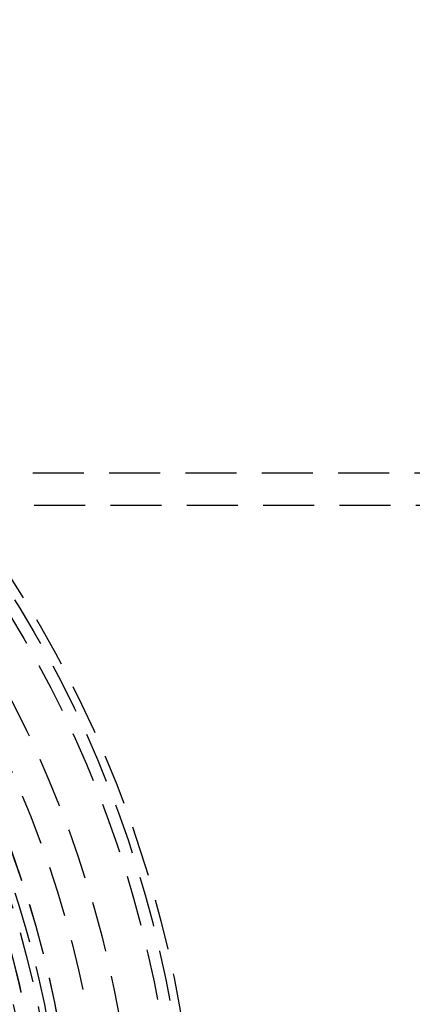
# Model space of a CAD drawing. Extents: x -250 to 905, y -343 to 719.
# Drawn here: x 50 to 69, y -82 to -34 of the extents above; entities that cross this region are included whole.
import ezdxf

# ---------------------------------------------------------------- set-up
doc = ezdxf.new("R2010")
doc.units = 0
doc.header["$LTSCALE"] = 10
doc.linetypes.add('VERDECKT', pattern=[0.375, 0.25, -0.125])
doc.layers.get('0').update_dxf_attribs({"linetype": 'CONTINUOUS'})
doc.layers.add('STEMPEL', color=3, linetype='CONTINUOUS')

# ---------------------------------------------------------------- blocks, each defined once
blk = doc.blocks.new('A$C67F546F5')
at = {"color": 1, "linetype": 'VERDECKT'}
for p, q in [((243.63325, 36.5), (20.31521, 36.5)), ((243.70302, 34.9), (20.31521, 34.9))]:
    blk.add_line(p, q, dxfattribs=at)
at = {"linetype": 'CONTINUOUS'}
for radius in [130, 110]:
    blk.add_circle((0, 0), radius, dxfattribs=at)
at = {"color": 1, "linetype": 'VERDECKT'}
for radius in [115, 114.36607, 109, 107.49423, 107.16168, 58, 57.58826, 57, 55, 53.5, 52.00314, 52, 52, 51.9987, 51.5, 51.17747, 50.50037, 50.5, 50.49376, 50]:
    blk.add_circle((0, 0), radius, dxfattribs=at)

msp = doc.modelspace()

# ---------------------------------------------------------------- block references
at = {"layer": 'STEMPEL'}
msp.add_blockref('A$C67F546F5', (0.339, -92.783), dxfattribs=at)

doc.saveas('drawing.dxf')
